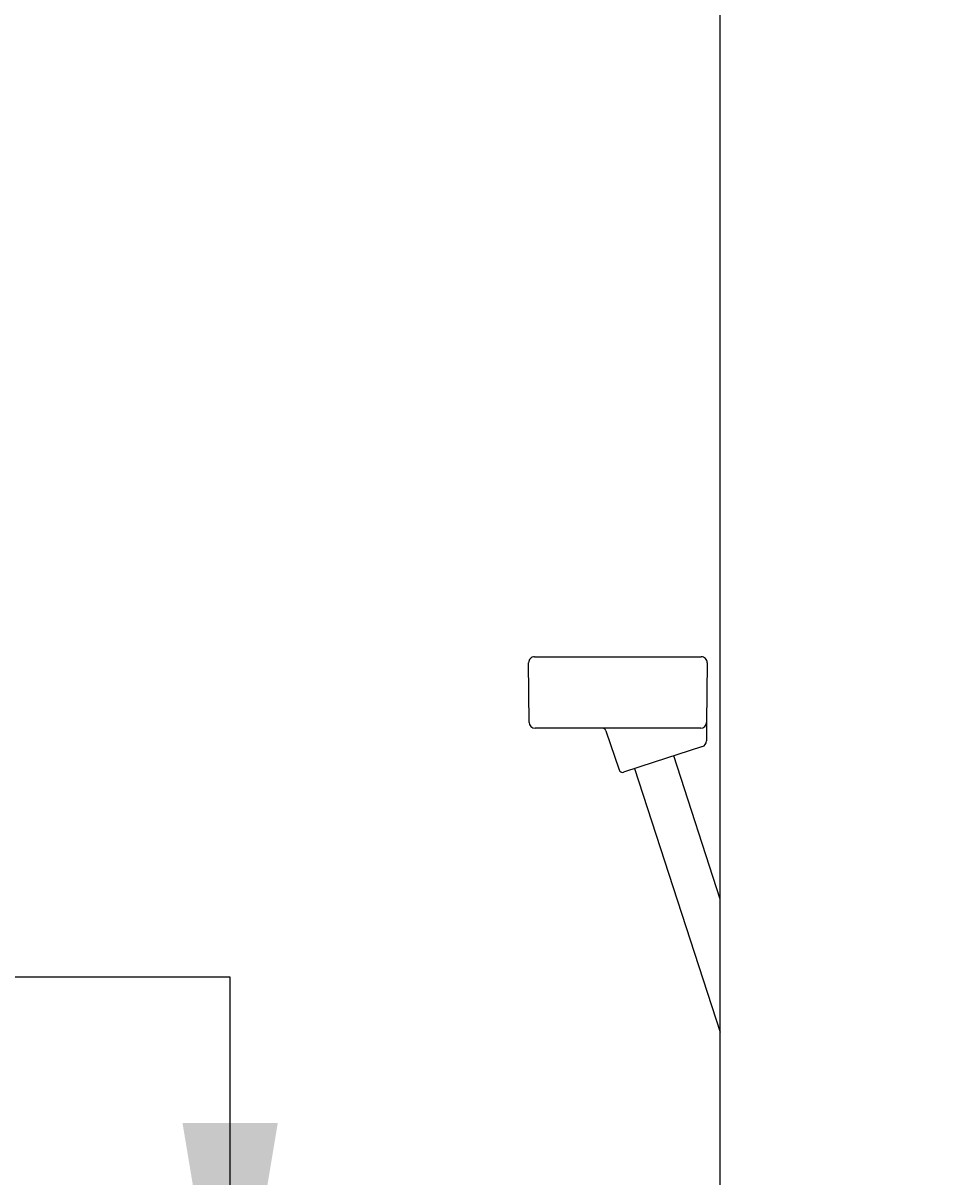
# Model space of a CAD drawing. Units: millimetres. Extents: x 7 to 203, y 5 to 291.
# Drawn here: x 71 to 91, y 169 to 194 of the extents above; entities that cross this region are included whole.
import ezdxf
from ezdxf.enums import TextEntityAlignment as Align

# ---------------------------------------------------------------- set-up
doc = ezdxf.new("R2010")
doc.units = ezdxf.units.MM
for name, color, linetype in [('Default', 7, 'Continuous'), ('Layer18', 7, 'Continuous'), ('Layer2', 7, 'Continuous'), ('Layer3', 7, 'Continuous'), ('Standard', 7, 'Continuous')]:
    doc.layers.add(name, color=color, linetype=linetype)
doc.styles.add('SEACAD_Arial', font='arial.ttf')
doc.dimstyles.get("Standard").update_dxf_attribs({"dimtxt": 0.18, "dimasz": 0.18, "dimexe": 0.18, "dimexo": 0.0625, "dimgap": 0.09, "dimtad": 0, "dimtih": 1, "dimtoh": 1, "dimdec": 4, "dimzin": 0, "dimdsep": 46, "dimtxsty": 'Standard', "dimcen": 0.09, "dimadec": 0, "dimazin": 0, "dimtfac": 1, "dimtdec": 4, "dimtofl": 0, "dimtmove": 0, "dimatfit": 3, "dimfxl": 1, "dimtolj": 1, "dimtzin": 0, "dimarcsym": 0})

# ---------------------------------------------------------------- blocks, each defined once
blk = doc.blocks.new('DMBLK38')
at = {"layer": 'Layer3', "linetype": 'Continuous'}
for points in [[(74.457, 170.623), (75.457, 164.623), (76.457, 170.623)], [(74.457, 151.123), (76.457, 151.123), (75.457, 157.123)]]:
    blk.add_hatch(color=7, dxfattribs=at).paths.add_polyline_path(points)
at = {"layer": 'Layer3', "color": 7, "linetype": 'Continuous'}
for p, q in [((75.457, 173.684), (39.48, 173.684)), ((75.457, 164.623), (75.457, 173.684)), ((77.237, 164.623), (72.457, 164.623)), ((77.237, 157.123), (72.457, 157.123)), ((75.457, 145.123), (75.457, 157.123))]:
    blk.add_line(p, q, dxfattribs=at)
at = {"layer": 'Layer3', "color": 7, "linetype": 'Continuous', "style": 'SEACAD_Arial'}
blk.add_text('max.30', height=6, dxfattribs=at).set_placement((41.58, 181.184), align=Align.TOP_LEFT)
blk = doc.blocks.new('DMBLK41')
at = {"layer": 'Default', "linetype": 'Continuous'}
for points in [[(35.839, 201.535), (37.839, 201.535), (36.839, 207.535)], [(35.839, 170.623), (36.839, 164.623), (37.839, 170.623)]]:
    blk.add_hatch(color=7, dxfattribs=at).paths.add_polyline_path(points)
at = {"layer": 'Default', "color": 7, "linetype": 'Continuous'}
for p, q in [((110.931, 207.535), (33.839, 207.535)), ((36.839, 191.179), (36.839, 207.535)), ((36.839, 164.623), (36.839, 180.979)), ((77.237, 164.623), (33.839, 164.623))]:
    blk.add_line(p, q, dxfattribs=at)
at = {"layer": 'Default', "color": 7, "linetype": 'Continuous', "style": 'SEACAD_Arial'}
blk.add_text('172', height=6, dxfattribs=at).set_placement((29.795, 189.079), align=Align.TOP_LEFT)
blk = doc.blocks.new('DMBLK44')
at = {"layer": 'Layer18', "linetype": 'Continuous'}
for points in [[(19.288, 208.963), (21.288, 208.963), (20.288, 214.963)], [(19.288, 170.623), (20.288, 164.623), (21.288, 170.623)]]:
    blk.add_hatch(color=7, dxfattribs=at).paths.add_polyline_path(points)
at = {"layer": 'Layer18', "color": 7, "linetype": 'Continuous'}
for p, q in [((103.491, 214.963), (17.288, 214.963)), ((20.288, 214.963), (20.288, 194.893)), ((20.288, 184.693), (20.288, 164.623)), ((77.237, 164.623), (17.288, 164.623))]:
    blk.add_line(p, q, dxfattribs=at)
at = {"layer": 'Layer18', "color": 7, "linetype": 'Continuous', "style": 'SEACAD_Arial'}
blk.add_text('201', height=6, dxfattribs=at).set_placement((13.245, 192.793), align=Align.TOP_LEFT)

msp = doc.modelspace()

# ---------------------------------------------------------------- linework, layer by layer
at = {"layer": 'Layer2', "color": 7, "linetype": 'Continuous'}
msp.add_line((85.74741, 166.62277), (85.74741, 193.24777), dxfattribs=at)
at = {"layer": 'Standard', "color": 7, "linetype": 'Continuous'}
for p, q in [((85.74741, 166.62277), (85.74741, 196.99777)), ((81.84934, 180.40615), (85.3471, 180.40615)), ((81.73526, 179.03007), (81.72435, 180.28006)), ((85.47209, 180.28006), (85.46118, 179.03007)), ((85.46118, 179.03007), (85.45945, 178.83173)), ((85.33619, 178.90616), (81.86025, 178.90616)), ((83.34776, 178.85454), (83.62311, 178.03159)), ((85.45945, 178.83173), (85.45777, 178.63927)), ((85.35563, 178.51635), (84.35999, 178.19285)), ((85.3714, 178.52147), (85.35563, 178.51635)), ((84.35999, 178.19285), (83.71741, 177.98406)), ((85.74741, 175.31836), (84.77014, 178.32611)), ((83.94985, 178.05958), (85.74741, 172.52725))]:
    msp.add_line(p, q, dxfattribs=at)
for centre, radius, start, end in [((81.84934, 180.28115), 0.125, 90, 180.5), ((85.3471, 180.28115), 0.125, 359.5, 90), ((81.86025, 179.03116), 0.125, 180.5, 270), ((85.33619, 179.03116), 0.125, 270, 359.5), ((83.27649, 178.83116), 0.075, 18.277195, 90), ((85.33278, 178.64036), 0.125, 288, 359.5), ((83.69423, 178.05539), 0.075, 198.5, 288)]:
    msp.add_arc(centre, radius, start, end, dxfattribs=at)

# ---------------------------------------------------------------- dimensions: what is measured, and where the dimension line sits
at = {"layer": 'Default', "color": 7, "linetype": 'Continuous'}
dim = msp.add_linear_dim(base=(36.8388, 207.53483), p1=(77.23682, 164.62277), p2=(110.93052, 207.53483), angle=90, text='\\A1;<>', dimstyle='Standard', dxfattribs=at)
dim.commit()
dim.dimension.update_dxf_attribs({"geometry": 'DMBLK41', "text_midpoint": (36.8388, 186.0788), "dimtype": 160})
at = {"layer": 'Layer18', "color": 7, "linetype": 'Continuous'}
dim = msp.add_linear_dim(base=(20.28805, 164.62277), p1=(103.4911, 214.96343), p2=(77.23682, 164.62277), angle=90, text='\\A1;<>', dimstyle='Standard', dxfattribs=at)
dim.commit()
dim.dimension.update_dxf_attribs({"geometry": 'DMBLK44', "text_midpoint": (20.28805, 189.7931), "dimtype": 160})
at = {"layer": 'Layer3', "color": 7, "linetype": 'Continuous'}
dim = msp.add_linear_dim(base=(75.45721, 157.12277), p1=(77.23682, 157.12277), p2=(77.23682, 164.62277), angle=90, text='\\A1;max.30 {}', dimstyle='Standard', dxfattribs=at)
dim.commit()
dim.dimension.update_dxf_attribs({"geometry": 'DMBLK38', "text_midpoint": (39.48023, 173.68359), "dimtype": 161})

doc.saveas('drawing.dxf')
